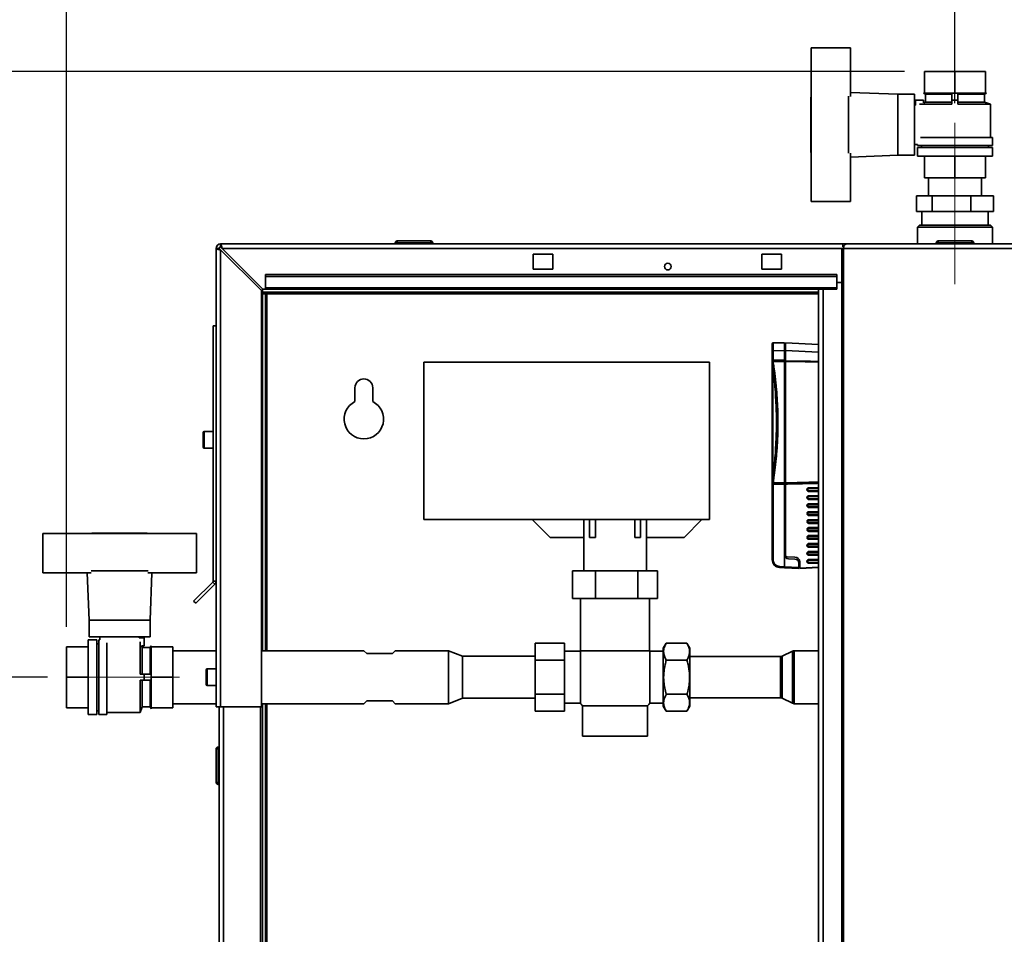
# Paper-space layout 'Blatt3' of a CAD drawing. Units: millimetres. Extents: x 0 to 4200, y 0 to 2970.
# Drawn here: x 635 to 1135, y 1997 to 2462 of the extents above; entities that cross this region are included whole.
import ezdxf

# ---------------------------------------------------------------- set-up
doc = ezdxf.new("R2010")
doc.units = ezdxf.units.MM
doc.linetypes.add('CENTERX2', pattern=[20.32, 12.7, -2.54, 2.54, -2.54])
doc.layers.add('1', color=7, linetype='Continuous')
doc.styles.add('SLDTEXTSTYLE1', font='TXT', dxfattribs={"width": 0.605})
doc.dimstyles.new('SLDDIMSTYLE0', dxfattribs={"dimtxt": 35, "dimasz": 25, "dimexe": 0, "dimexo": 0.0625, "dimgap": 8.75, "dimtad": 1, "dimdec": 1, "dimrnd": 1e-09, "dimzin": 12, "dimdsep": 46, "dimtxsty": 'SLDTEXTSTYLE1', "dimsah": 1, "dimcen": 0.09, "dimadec": 0, "dimazin": 3, "dimtfac": 1, "dimtdec": 1, "dimtofl": 0, "dimtmove": 0, "dimatfit": 3, "dimfxl": 1, "dimfrac": 2, "dimtolj": 1, "dimtzin": 12, "dimarcsym": 0})
doc.dimstyles.new('SLDDIMSTYLE1', dxfattribs={"dimtxt": 35, "dimasz": 25, "dimexe": 0, "dimexo": 0.0625, "dimgap": 8.75, "dimtad": 1, "dimdec": 0, "dimrnd": 1e-09, "dimzin": 12, "dimdsep": 46, "dimtxsty": 'SLDTEXTSTYLE1', "dimsah": 1, "dimcen": 0.09, "dimadec": 0, "dimazin": 3, "dimtfac": 1, "dimtdec": 0, "dimtofl": 0, "dimtmove": 0, "dimatfit": 3, "dimfxl": 1, "dimfrac": 2, "dimtolj": 1, "dimtzin": 12, "dimarcsym": 0})
doc.dimstyles.new('SLDDIMSTYLE2', dxfattribs={"dimtxt": 35, "dimasz": 25, "dimexe": 0, "dimexo": 0.0625, "dimgap": 8.75, "dimtad": 1, "dimdec": 1, "dimrnd": 1e-09, "dimzin": 12, "dimdsep": 46, "dimtxsty": 'SLDTEXTSTYLE1', "dimsah": 1, "dimcen": 0.09, "dimadec": 0, "dimazin": 3, "dimtfac": 1, "dimtdec": 1, "dimtmove": 0, "dimatfit": 0, "dimfxl": 1, "dimfrac": 2, "dimtolj": 1, "dimtzin": 12, "dimarcsym": 0})

# ---------------------------------------------------------------- blocks, each defined once
blk = doc.blocks.new('_D_11')
at = {"layer": '1', "ltscale": 10}
for p, q in [((659.09, 2153.15), (659.09, 2518.6)), ((1110.09, 2419.15), (1110.09, 2518.6)), ((659.09, 2508.6), (1110.09, 2508.6))]:
    blk.add_line(p, q, dxfattribs=at)
for points in [[(659.09, 2508.6), (684.09, 2504.6), (684.09, 2512.6)], [(1110.09, 2508.6), (1085.09, 2512.6), (1085.09, 2504.6)]]:
    blk.add_solid(points, dxfattribs=at)
at = {"layer": '1', "ltscale": 10, "insert": (844.49, 2553.71), "char_height": 35, "attachment_point": 1, "style": 'SLDTEXTSTYLE1'}
blk.add_mtext('451', dxfattribs=at)
blk = doc.blocks.new('_D_12')
at = {"layer": '1', "ltscale": 10}
for p, q in [((1110.09, 2419.15), (1110.09, 2518.6)), ((1235.09, 2419.15), (1235.09, 2518.6)), ((1110.09, 2508.6), (1070.09, 2508.6)), ((1110.09, 2508.6), (1235.09, 2508.6)), ((1235.09, 2508.6), (1275.09, 2508.6))]:
    blk.add_line(p, q, dxfattribs=at)
for points in [[(1110.09, 2508.6), (1085.09, 2512.6), (1085.09, 2504.6)], [(1235.09, 2508.6), (1260.09, 2504.6), (1260.09, 2512.6)]]:
    blk.add_solid(points, dxfattribs=at)
at = {"layer": '1', "ltscale": 10, "insert": (1132.49, 2553.71), "char_height": 35, "attachment_point": 1, "style": 'SLDTEXTSTYLE1'}
blk.add_mtext('125', dxfattribs=at)
blk = doc.blocks.new('_D_13')
at = {"layer": '1', "ltscale": 10}
for p, q in [((649.59, 2127.65), (557.37, 2127.65)), ((567.37, 2127.65), (567.37, 1648.65)), ((649.59, 1648.65), (557.37, 1648.65))]:
    blk.add_line(p, q, dxfattribs=at)
for points in [[(567.37, 2127.65), (563.37, 2102.65), (571.37, 2102.65)], [(567.37, 1648.65), (571.37, 1673.65), (563.37, 1673.65)]]:
    blk.add_solid(points, dxfattribs=at)
at = {"layer": '1', "ltscale": 10, "insert": (522.25, 1848.05), "char_height": 35, "attachment_point": 1, "rotation": 90, "style": 'SLDTEXTSTYLE1'}
blk.add_mtext('479', dxfattribs=at)
blk = doc.blocks.new('_D_14')
at = {"layer": '1', "ltscale": 10}
for p, q in [((1084.59, 2435.15), (557.37, 2435.15)), ((567.37, 2435.15), (567.37, 2127.65)), ((649.59, 2127.65), (557.37, 2127.65))]:
    blk.add_line(p, q, dxfattribs=at)
for points in [[(567.37, 2435.15), (563.37, 2410.15), (571.37, 2410.15)], [(567.37, 2127.65), (571.37, 2152.65), (563.37, 2152.65)]]:
    blk.add_solid(points, dxfattribs=at)
at = {"layer": '1', "ltscale": 10, "insert": (522.25, 2241.3), "char_height": 35, "attachment_point": 1, "rotation": 90, "style": 'SLDTEXTSTYLE1'}
blk.add_mtext('308', dxfattribs=at)

psp = doc.layouts.new('Blatt3')

# ---------------------------------------------------------------- linework, layer by layer
at = {"color": 7, "linetype": 'Continuous', "lineweight": 35, "ltscale": 10}
for p, q in [((1057.09, 2447.15), (1037.09, 2447.15)), ((1037.09, 2447.15), (1037.09, 2422.62)), ((1057.09, 2422.57), (1057.09, 2447.15)), ((1094.59, 2435.15), (1094.59, 2424.15)), ((1094.59, 2435.15), (1110.09, 2435.15)), ((1094.59, 2424.15), (1094.59, 2435.15)), ((1094.59, 2435.15), (1094.59, 2435.15)), ((1110.09, 2435.15), (1110.09, 2424.15)), ((1110.09, 2435.15), (1125.59, 2435.15)), ((1125.59, 2435.15), (1125.59, 2424.15)), ((1081.09, 2423.65), (1057.09, 2424.61)), ((1094.09, 2424.15), (1095.09, 2423.65)), ((1094.09, 2424.15), (1094.59, 2424.15)), ((1094.59, 2424.15), (1098.9, 2424.15)), ((1094.59, 2424.15), (1094.59, 2424.15)), ((1098.9, 2424.15), (1105.78, 2424.15)), ((1105.78, 2424.15), (1110.09, 2424.15)), ((1108.59, 2420.69), (1108.59, 2424.15)), ((1110.09, 2424.15), (1114.4, 2424.15)), ((1111.59, 2420.69), (1111.59, 2424.15)), ((1114.4, 2424.15), (1121.28, 2424.15)), ((1121.28, 2424.15), (1125.59, 2424.15)), ((1125.09, 2423.65), (1126.09, 2424.15)), ((1125.59, 2424.15), (1126.09, 2424.15)), ((1037.09, 2422.15), (1036.89, 2422.15)), ((1036.89, 2422.15), (1036.89, 2394.15)), ((1037.09, 2422.62), (1037.09, 2393.68)), ((1056.09, 2393.68), (1056.09, 2422.62)), ((1089.59, 2423.65), (1081.09, 2423.65)), ((1081.09, 2392.65), (1081.09, 2423.65)), ((1089.59, 2392.65), (1089.59, 2423.65)), ((1090.09, 2418.04), (1090.09, 2420.65)), ((1090.09, 2420.65), (1094.09, 2420.65)), ((1094.09, 2420.65), (1094.09, 2419.29)), ((1095.09, 2419.65), (1094.09, 2419.32)), ((1095.09, 2423.65), (1095.09, 2419.65)), ((1108.59, 2423.65), (1095.09, 2423.65)), ((1108.59, 2419.65), (1095.09, 2419.65)), ((1108.59, 2418.59), (1108.59, 2420.69)), ((1108.59, 2420.69), (1111.59, 2420.69)), ((1125.09, 2423.65), (1111.59, 2423.65)), ((1111.59, 2418.59), (1111.59, 2420.69)), ((1125.09, 2419.65), (1111.59, 2419.65)), ((1125.09, 2419.65), (1125.09, 2423.65)), ((1128.09, 2418.65), (1125.09, 2419.65)), ((1090.09, 2418.15), (1089.59, 2418.15)), ((1108.59, 2418.65), (1092.15, 2418.65)), ((1128.09, 2418.65), (1111.59, 2418.65)), ((1128.09, 2401.65), (1128.09, 2418.65)), ((1092.68, 2401.65), (1129.09, 2401.65)), ((1129.09, 2397.65), (1129.09, 2401.65)), ((1036.89, 2394.15), (1037.09, 2394.15)), ((1089.59, 2398.15), (1091.09, 2398.15)), ((1091.09, 2398.15), (1091.09, 2397.65)), ((1091.09, 2397.65), (1129.09, 2397.65)), ((1091.09, 2396.65), (1091.09, 2392.15)), ((1091.09, 2396.65), (1129.09, 2396.65)), ((1093.09, 2397.65), (1093.09, 2396.65)), ((1127.09, 2396.65), (1127.09, 2397.65)), ((1129.09, 2392.15), (1129.09, 2396.65)), ((1037.09, 2393.68), (1037.09, 2369.15)), ((1057.09, 2369.15), (1057.09, 2393.73)), ((1057.09, 2391.69), (1081.09, 2392.65)), ((1081.09, 2392.65), (1089.59, 2392.65)), ((1091.09, 2392.15), (1129.09, 2392.15)), ((1094.59, 2392.15), (1094.59, 2381.15)), ((1094.59, 2381.15), (1094.59, 2392.15)), ((1110.09, 2392.15), (1110.09, 2381.15)), ((1125.59, 2392.15), (1125.59, 2381.15)), ((1094.59, 2381.15), (1110.09, 2381.15)), ((1094.59, 2381.15), (1094.59, 2381.15)), ((1096.64, 2381.15), (1096.64, 2372.15)), ((1110.09, 2381.15), (1125.59, 2381.15)), ((1123.54, 2372.15), (1123.54, 2381.15)), ((1037.09, 2369.15), (1057.09, 2369.15)), ((1090.56, 2364.15), (1090.56, 2372.15)), ((1090.56, 2372.15), (1098.61, 2372.15)), ((1098.61, 2364.15), (1098.61, 2372.15)), ((1098.61, 2372.15), (1118.14, 2372.15)), ((1118.14, 2364.15), (1118.14, 2372.15)), ((1118.14, 2372.15), (1129.62, 2372.15)), ((1129.62, 2364.15), (1129.62, 2372.15)), ((1098.61, 2364.15), (1090.56, 2364.15)), ((1093.24, 2364.15), (1093.24, 2357.15)), ((1118.14, 2364.15), (1098.61, 2364.15)), ((1129.62, 2364.15), (1118.14, 2364.15)), ((1126.94, 2357.15), (1126.94, 2364.15)), ((1092.09, 2357.15), (1091.09, 2356.15)), ((1091.09, 2356.15), (1091.09, 2347.65)), ((1092.04, 2356.15), (1091.09, 2356.15)), ((1129.09, 2356.15), (1092.04, 2356.15)), ((1092.09, 2357.15), (1092.99, 2357.15)), ((1092.99, 2357.15), (1128.09, 2357.15)), ((1129.09, 2356.15), (1128.09, 2357.15)), ((1129.09, 2347.65), (1129.09, 2356.15)), ((827.04, 2348.15), (827.04, 2349.15)), ((827.04, 2349.15), (844.04, 2349.15)), ((844.04, 2348.15), (844.04, 2349.15)), ((1101.64, 2348.15), (1101.64, 2349.15)), ((1101.64, 2349.15), (1118.64, 2349.15)), ((1118.64, 2348.15), (1118.64, 2349.15)), ((735.09, 2112.65), (735.09, 2345.35)), ((736.59, 2345.35), (735.09, 2345.35)), ((737.39, 2347.65), (1053.23, 2347.65)), ((737.39, 2346.15), (737.39, 2347.65)), ((737.39, 2112.65), (737.39, 2344.64)), ((737.39, 2344.64), (758.09, 2323.94)), ((758.8, 2324.65), (738.1, 2345.35)), ((827.04, 2348.15), (826.04, 2348.15)), ((826.04, 2348.15), (826.04, 2347.65)), ((827.04, 2348.15), (827.04, 2347.65)), ((844.04, 2348.15), (827.04, 2348.15)), ((844.04, 2348.15), (844.04, 2347.65)), ((845.04, 2348.15), (844.04, 2348.15)), ((845.04, 2348.15), (845.04, 2347.65)), ((1052.69, 2345.35), (1052.69, 1551.95)), ((1052.69, 2345.35), (1053.52, 2345.35)), ((1053.23, 2346.15), (1053.23, 2347.65)), ((1053.23, 2347.65), (1054.99, 2347.65)), ((1053.23, 2346.15), (1053.61, 2346.15)), ((1053.52, 2345.35), (1053.52, 1551.95)), ((1140.74, 2345.35), (1053.52, 2345.35)), ((1054.99, 2347.65), (1141.81, 2347.65)), ((1100.64, 2348.15), (1100.64, 2347.65)), ((1101.64, 2348.15), (1100.64, 2348.15)), ((1101.64, 2348.15), (1101.64, 2347.65)), ((1118.64, 2348.15), (1101.64, 2348.15)), ((1119.64, 2348.15), (1118.64, 2348.15)), ((1118.64, 2348.15), (1118.64, 2347.65)), ((1119.64, 2348.15), (1119.64, 2347.65)), ((896.09, 2342.4), (896.09, 2334.9)), ((906.09, 2342.4), (896.09, 2342.4)), ((906.09, 2334.9), (906.09, 2342.4)), ((1012.09, 2342.4), (1012.09, 2334.9)), ((1022.09, 2342.4), (1012.09, 2342.4)), ((1022.09, 2334.9), (1022.09, 2342.4)), ((896.09, 2334.9), (906.09, 2334.9)), ((1012.09, 2334.9), (1022.09, 2334.9)), ((1050.09, 2332.18), (760.09, 2332.18)), ((760.09, 2331.12), (760.09, 2332.18)), ((1050.09, 2331.12), (760.09, 2331.12)), ((760.09, 2331.12), (760.09, 2325.32)), ((1050.09, 2331.12), (1050.09, 2332.18)), ((1050.09, 2325.32), (1050.09, 2331.12)), ((758.09, 2112.65), (758.09, 2323.94)), ((758.59, 2323.15), (758.59, 2324.86)), ((758.8, 2324.65), (760.09, 2324.65)), ((1050.09, 2325.32), (760.09, 2325.32)), ((760.09, 2324.65), (760.09, 2325.32)), ((760.09, 2324.65), (1050.09, 2324.65)), ((1040.84, 2324.65), (1040.84, 1570.65)), ((1052.69, 2328.15), (1050.09, 2328.15)), ((1050.09, 2325.32), (1050.09, 2324.65)), ((1040.84, 2323.15), (758.59, 2323.15)), ((758.59, 2322.35), (760.09, 2322.35)), ((758.59, 2141.1), (758.59, 2322.35)), ((760.09, 2141.1), (760.09, 2322.35)), ((760.89, 2322.35), (760.09, 2322.35)), ((735.09, 2306.15), (733.59, 2306.15)), ((733.59, 2306.15), (733.59, 2176.48)), ((1017.34, 2293.41), (1017.34, 2296.96)), ((1017.78, 2297.41), (1023.64, 2297.51)), ((1017.78, 2297.41), (1017.78, 2297.33)), ((1023.64, 2293.51), (1023.64, 2297.51)), ((1023.64, 2296.5), (1024.14, 2296.56)), ((1024.14, 2297.47), (1040.84, 2296.6)), ((1024.14, 2293.48), (1024.14, 2297.47)), ((1017.78, 2293.41), (1017.34, 2293.41)), ((1017.34, 2288.92), (1017.34, 2293.41)), ((1023.64, 2293.51), (1017.78, 2293.41)), ((1017.78, 2293.41), (1017.78, 2288.55)), ((1023.64, 2293.51), (1023.64, 2288.6)), ((1024.14, 2293.48), (1024.14, 2288.37)), ((840.59, 2287.65), (840.59, 2207.65)), ((840.59, 2287.65), (985.59, 2287.65)), ((985.59, 2287.65), (985.59, 2207.65)), ((1017.34, 2288.36), (1017.34, 2288.92)), ((1017.47, 2288.36), (1017.34, 2288.36)), ((1023.64, 2287.9), (1023.64, 2226.43)), ((1024.14, 2288.02), (1024.14, 2226.42)), ((805.59, 2274.65), (805.59, 2267.58)), ((814.59, 2267.58), (814.59, 2274.65)), ((728.59, 2248.15), (728.59, 2251.9)), ((733.59, 2252.4), (729.09, 2252.4)), ((728.59, 2244.4), (728.59, 2248.15)), ((729.09, 2243.9), (733.59, 2243.9)), ((1017.34, 2187.35), (1017.34, 2226.13)), ((1017.77, 2225.57), (1017.77, 2187.35)), ((1023.64, 2225.73), (1023.64, 2189.68)), ((1024.14, 2225.73), (1024.14, 2189.5)), ((1035, 2222.84), (1035, 2222.96)), ((1035, 2222.96), (1035.41, 2222.96)), ((1035, 2222.84), (1035.41, 2222.84)), ((1035.41, 2222.96), (1035.41, 2222.84)), ((1035.87, 2223.84), (1040.84, 2223.88)), ((1040.84, 2221.92), (1035.87, 2221.96)), ((1035.87, 2219.79), (1040.84, 2219.83)), ((1035, 2218.79), (1035, 2218.91)), ((1035, 2218.91), (1035.41, 2218.91)), ((1035, 2218.79), (1035.41, 2218.79)), ((1035, 2214.74), (1035, 2214.86)), ((1035, 2214.86), (1035.41, 2214.86)), ((1035, 2214.74), (1035.41, 2214.74)), ((1035.41, 2218.91), (1035.41, 2218.79)), ((1035.41, 2214.86), (1035.41, 2214.74)), ((1040.84, 2217.87), (1035.87, 2217.91)), ((1035.87, 2215.74), (1040.84, 2215.78)), ((1035, 2210.69), (1035, 2210.81)), ((1035, 2210.81), (1035.41, 2210.81)), ((1035, 2210.69), (1035.41, 2210.69)), ((1035.41, 2210.81), (1035.41, 2210.69)), ((1040.84, 2213.82), (1035.87, 2213.86)), ((1035.87, 2211.69), (1040.84, 2211.73)), ((1040.84, 2209.77), (1035.87, 2209.81)), ((840.59, 2207.65), (985.59, 2207.65)), ((904.59, 2198.65), (895.59, 2207.65)), ((921.71, 2207.65), (921.71, 2198.65)), ((924.59, 2207.65), (924.59, 2198.65)), ((927.59, 2207.65), (927.59, 2198.65)), ((947.59, 2207.65), (947.59, 2198.65)), ((950.59, 2198.65), (950.59, 2207.65)), ((953.47, 2198.65), (953.47, 2207.65)), ((981.59, 2207.65), (972.59, 2198.65)), ((1035, 2206.64), (1035, 2206.76)), ((1035, 2206.76), (1035.41, 2206.76)), ((1035, 2206.64), (1035.41, 2206.64)), ((1035.41, 2206.76), (1035.41, 2206.64)), ((1035.87, 2207.64), (1040.84, 2207.68)), ((1040.84, 2205.72), (1035.87, 2205.76)), ((647.09, 2200.65), (647.09, 2180.65)), ((671.62, 2200.65), (647.09, 2200.65)), ((700.56, 2200.65), (671.62, 2200.65)), ((672.09, 2200.85), (672.09, 2200.65)), ((700.09, 2200.85), (672.09, 2200.85)), ((700.09, 2200.65), (700.09, 2200.85)), ((725.09, 2200.65), (700.56, 2200.65)), ((725.09, 2180.65), (725.09, 2200.65)), ((1035, 2202.59), (1035, 2202.71)), ((1035, 2202.71), (1035.41, 2202.71)), ((1035, 2202.59), (1035.41, 2202.59)), ((1035.41, 2202.71), (1035.41, 2202.59)), ((1035.87, 2203.59), (1040.84, 2203.63)), ((1040.84, 2201.67), (1035.87, 2201.71)), ((1035.87, 2199.54), (1040.84, 2199.58)), ((921.71, 2198.65), (904.59, 2198.65)), ((921.69, 2198.65), (921.69, 2181.69)), ((924.59, 2198.65), (927.59, 2198.65)), ((947.59, 2198.65), (950.59, 2198.65)), ((972.59, 2198.65), (953.47, 2198.65)), ((953.49, 2181.69), (953.49, 2198.65)), ((1035, 2198.54), (1035, 2198.66)), ((1035, 2198.66), (1035.41, 2198.66)), ((1035, 2198.54), (1035.41, 2198.54)), ((1035, 2194.49), (1035, 2194.61)), ((1035, 2194.61), (1035.41, 2194.61)), ((1035, 2194.49), (1035.41, 2194.49)), ((1035.41, 2198.66), (1035.41, 2198.54)), ((1035.41, 2194.61), (1035.41, 2194.49)), ((1040.84, 2197.62), (1035.87, 2197.66)), ((1035.87, 2195.49), (1040.84, 2195.53)), ((1023.64, 2183.67), (1023.64, 2189.68)), ((1035, 2190.44), (1035, 2190.56)), ((1035, 2190.56), (1035.41, 2190.56)), ((1035, 2190.44), (1035.41, 2190.44)), ((1035.41, 2190.56), (1035.41, 2190.44)), ((1040.84, 2193.57), (1035.87, 2193.61)), ((1035.87, 2191.44), (1040.84, 2191.48)), ((1040.84, 2189.52), (1035.87, 2189.56)), ((1017.77, 2187.35), (1017.34, 2187.35)), ((1024.1, 2188.41), (1024.1, 2188.77)), ((1024.1, 2188.77), (1024.88, 2188.75)), ((1028.88, 2188.68), (1024.88, 2188.75)), ((1025.6, 2187.68), (1028.92, 2187.62)), ((1030.89, 2183.29), (1030.89, 2185.62)), ((1030.89, 2184.56), (1031.37, 2184.55)), ((1031.39, 2183.07), (1031.34, 2186.23)), ((1035, 2186.39), (1035, 2186.51)), ((1035, 2186.51), (1035.41, 2186.51)), ((1035, 2186.39), (1035.41, 2186.39)), ((1035.41, 2186.51), (1035.41, 2186.39)), ((1035.87, 2187.39), (1040.84, 2187.43)), ((1040.84, 2185.47), (1035.87, 2185.51)), ((647.09, 2180.65), (671.67, 2180.65)), ((669.63, 2180.65), (670.59, 2156.65)), ((671.62, 2181.65), (700.56, 2181.65)), ((700.51, 2180.65), (725.09, 2180.65)), ((701.59, 2156.65), (702.55, 2180.65)), ((915.92, 2167.69), (915.92, 2181.69)), ((927.59, 2181.69), (915.92, 2181.69)), ((927.59, 2167.69), (927.59, 2181.69)), ((949.22, 2181.69), (927.59, 2181.69)), ((949.22, 2167.69), (949.22, 2181.69)), ((959.18, 2181.69), (949.22, 2181.69)), ((959.18, 2167.69), (959.18, 2181.69)), ((1021.13, 2183.8), (1023.64, 2183.67)), ((1023.63, 2183.22), (1021.13, 2183.35)), ((1030.89, 2182.84), (1023.63, 2183.22)), ((1023.64, 2183.67), (1030.89, 2183.29)), ((1030.89, 2183.29), (1030.89, 2182.84)), ((1031.4, 2182.87), (1031.39, 2183.07)), ((1040.84, 2183.36), (1031.4, 2182.87)), ((733.35, 2175.92), (723.69, 2166.25)), ((734.42, 2174.86), (724.75, 2165.19)), ((734.42, 2174.86), (733.35, 2175.92)), ((733.59, 2176.48), (735.09, 2176.48)), ((723.69, 2166.25), (724.75, 2165.19)), ((915.92, 2167.69), (927.59, 2167.69)), ((920.09, 2167.69), (920.09, 2140.98)), ((927.59, 2167.69), (949.22, 2167.69)), ((949.22, 2167.69), (959.18, 2167.69)), ((955.09, 2140.98), (955.09, 2167.69)), ((670.59, 2156.65), (670.59, 2148.15)), ((670.59, 2156.65), (701.59, 2156.65)), ((701.59, 2148.15), (701.59, 2156.65)), ((674.59, 2146.65), (670.09, 2146.65)), ((670.09, 2146.65), (670.09, 2108.65)), ((670.59, 2148.15), (701.59, 2148.15)), ((674.59, 2146.65), (674.59, 2108.65)), ((675.59, 2144.65), (674.59, 2144.65)), ((676.09, 2146.65), (675.59, 2146.65)), ((675.59, 2146.65), (675.59, 2108.65)), ((676.09, 2148.15), (676.09, 2146.65)), ((679.59, 2145.07), (679.59, 2108.65)), ((695.98, 2147.65), (698.59, 2147.65)), ((696.09, 2147.65), (696.09, 2148.15)), ((696.59, 2129.15), (696.59, 2145.59)), ((698.59, 2147.65), (698.59, 2143.65)), ((896.99, 2144.97), (911.99, 2144.97)), ((896.99, 2136.31), (896.99, 2144.97)), ((911.99, 2144.97), (911.99, 2136.31)), ((963.59, 2144.97), (962.09, 2142.37)), ((974.09, 2144.97), (963.59, 2144.97)), ((975.59, 2142.37), (974.09, 2144.97)), ((659.09, 2143.15), (659.09, 2127.65)), ((670.09, 2143.15), (659.09, 2143.15)), ((659.09, 2143.15), (670.09, 2143.15)), ((659.09, 2143.15), (659.09, 2143.15)), ((698.59, 2143.65), (697.23, 2143.65)), ((697.59, 2142.65), (697.26, 2143.65)), ((701.59, 2142.65), (697.59, 2142.65)), ((697.59, 2129.15), (697.59, 2142.65)), ((702.09, 2143.65), (701.59, 2142.65)), ((701.59, 2129.15), (701.59, 2142.65)), ((702.09, 2143.65), (702.09, 2143.15)), ((702.09, 2143.15), (702.09, 2138.84)), ((713.09, 2143.15), (702.09, 2143.15)), ((702.09, 2143.15), (713.09, 2143.15)), ((702.09, 2143.15), (702.09, 2143.15)), ((713.09, 2143.15), (713.09, 2127.65)), ((713.09, 2143.15), (713.09, 2143.15)), ((735.09, 2141.1), (713.09, 2141.1)), ((810.14, 2141.1), (758.09, 2141.1)), ((811.59, 2139.65), (810.14, 2141.1)), ((824.59, 2139.65), (811.59, 2139.65)), ((826.04, 2141.1), (824.59, 2139.65)), ((853.09, 2141.1), (826.04, 2141.1)), ((860.09, 2138.3), (853.09, 2141.1)), ((853.09, 2127.65), (853.09, 2141.1)), ((919.99, 2140.85), (911.99, 2140.85)), ((919.99, 2140.85), (919.99, 2114.45)), ((920.09, 2140.98), (955.09, 2140.98)), ((962.09, 2140.85), (955.19, 2140.85)), ((955.19, 2114.45), (955.19, 2140.85)), ((962.09, 2142.37), (962.09, 2127.65)), ((975.59, 2142.37), (975.59, 2127.65)), ((1027.69, 2140.9), (1022.43, 2138.35)), ((1040.84, 2141.1), (1028.56, 2141.1)), ((702.09, 2138.84), (702.09, 2131.96)), ((896.99, 2138.3), (860.09, 2138.3)), ((860.09, 2127.65), (860.09, 2138.3)), ((896.99, 2136.31), (911.99, 2136.31)), ((896.99, 2118.99), (896.99, 2136.31)), ((911.99, 2136.31), (911.99, 2118.99)), ((974.09, 2136.31), (963.59, 2136.31)), ((1021.56, 2138.15), (975.59, 2138.15)), ((696.53, 2129.15), (698.62, 2129.15)), ((698.62, 2129.15), (698.62, 2126.15)), ((698.62, 2129.15), (702.09, 2129.15)), ((702.09, 2131.96), (702.09, 2127.65)), ((730.09, 2127.65), (730.09, 2131.4)), ((735.09, 2131.9), (730.59, 2131.9)), ((659.09, 2127.65), (659.09, 2112.15)), ((670.09, 2127.65), (659.09, 2127.65)), ((696.53, 2126.15), (698.62, 2126.15)), ((696.59, 2109.65), (696.59, 2126.15)), ((697.59, 2112.65), (697.59, 2126.15)), ((698.62, 2126.15), (702.09, 2126.15)), ((701.59, 2112.65), (701.59, 2126.15)), ((713.09, 2127.65), (702.09, 2127.65)), ((702.09, 2127.65), (702.09, 2123.34)), ((713.09, 2127.65), (713.09, 2112.15)), ((730.09, 2123.9), (730.09, 2127.65)), ((853.09, 2114.2), (853.09, 2127.65)), ((860.09, 2117), (860.09, 2127.65)), ((962.09, 2127.65), (962.09, 2112.93)), ((975.59, 2127.65), (975.59, 2112.93)), ((702.09, 2123.34), (702.09, 2116.46)), ((730.59, 2123.4), (735.09, 2123.4)), ((702.09, 2116.46), (702.09, 2112.15)), ((713.09, 2114.2), (735.09, 2114.2)), ((758.09, 2114.2), (810.14, 2114.2)), ((758.59, 1662.1), (758.59, 2114.2)), ((760.09, 1662.1), (760.09, 2114.2)), ((810.14, 2114.2), (811.59, 2115.65)), ((811.59, 2115.65), (824.59, 2115.65)), ((824.59, 2115.65), (826.04, 2114.2)), ((826.04, 2114.2), (853.09, 2114.2)), ((853.09, 2114.2), (860.09, 2117)), ((860.09, 2117), (896.99, 2117)), ((896.99, 2118.99), (911.99, 2118.99)), ((896.99, 2110.33), (896.99, 2118.99)), ((911.99, 2118.99), (911.99, 2110.33)), ((911.99, 2114.45), (919.99, 2114.45)), ((955.19, 2114.45), (962.09, 2114.45)), ((974.09, 2118.99), (963.59, 2118.99)), ((975.59, 2117.15), (1021.56, 2117.15)), ((1022.43, 2116.95), (1027.69, 2114.4)), ((1028.56, 2114.2), (1040.84, 2114.2)), ((670.09, 2112.15), (659.09, 2112.15)), ((674.59, 2110.65), (675.59, 2110.65)), ((679.59, 2109.65), (696.59, 2109.65)), ((696.59, 2109.65), (697.59, 2112.65)), ((697.59, 2112.65), (701.59, 2112.65)), ((701.59, 2112.65), (702.09, 2111.65)), ((713.09, 2112.15), (702.09, 2112.15)), ((702.09, 2112.15), (702.09, 2111.65)), ((737.39, 2112.65), (735.09, 2112.65)), ((736.59, 1662.65), (736.59, 2112.65)), ((737.39, 2112.65), (758.09, 2112.65)), ((757.59, 1662.65), (757.59, 2112.65)), ((896.99, 2110.33), (911.99, 2110.33)), ((921.09, 2113.1), (921.09, 2097.65)), ((921.09, 2113.1), (954.09, 2113.1)), ((954.09, 2097.65), (954.09, 2113.1)), ((962.09, 2112.93), (963.59, 2110.33)), ((974.09, 2110.33), (963.59, 2110.33)), ((974.09, 2110.33), (975.59, 2112.93)), ((670.09, 2108.65), (674.59, 2108.65)), ((675.59, 2108.65), (679.59, 2108.65)), ((921.09, 2097.65), (954.09, 2097.65)), ((735.09, 2091.2), (736.09, 2091.2)), ((735.09, 2074.2), (735.09, 2091.2)), ((736.09, 2092.2), (736.09, 2091.2)), ((736.09, 2092.2), (736.59, 2092.2)), ((736.09, 2091.2), (736.59, 2091.2)), ((736.09, 2091.2), (736.09, 2074.2)), ((736.09, 2074.2), (735.09, 2074.2)), ((736.09, 2074.2), (736.09, 2073.2)), ((736.09, 2074.2), (736.59, 2074.2)), ((736.09, 2073.2), (736.59, 2073.2))]:
    psp.add_line(p, q, dxfattribs=at)
at = {"color": 1, "linetype": 'Continuous', "lineweight": 35, "ltscale": 10}
for p, q in [((738.1, 2345.35), (1052.69, 2345.35)), ((1043.14, 2324.65), (1043.14, 1570.65)), ((760.89, 2322.35), (1040.84, 2322.35)), ((760.89, 2141.1), (760.89, 2322.35)), ((1024.14, 2293.33), (1023.64, 2293.27)), ((1040.84, 2292.61), (1024.14, 2293.48)), ((1023.64, 2288.58), (1024.14, 2288.6)), ((1024.14, 2287.22), (1023.64, 2287.19)), ((729.09, 2252.4), (729.09, 2248.15)), ((729.09, 2248.15), (729.09, 2243.9)), ((1023.64, 2227.11), (1024.14, 2227.08)), ((1024.14, 2225.7), (1023.64, 2225.72)), ((1040.84, 2223.45), (1035.86, 2223.41)), ((1035.86, 2222.39), (1040.84, 2222.35)), ((1040.84, 2219.4), (1035.86, 2219.36)), ((1035.86, 2218.34), (1040.84, 2218.3)), ((1040.84, 2215.35), (1035.86, 2215.31)), ((1035.86, 2214.29), (1040.84, 2214.25)), ((1040.84, 2211.3), (1035.86, 2211.26)), ((1035.86, 2210.24), (1040.84, 2210.2)), ((1040.84, 2207.25), (1035.86, 2207.21)), ((1035.86, 2206.19), (1040.84, 2206.15)), ((1040.84, 2203.2), (1035.86, 2203.16)), ((1035.86, 2202.14), (1040.84, 2202.1)), ((1040.84, 2199.15), (1035.86, 2199.11)), ((1035.86, 2198.09), (1040.84, 2198.05)), ((1040.84, 2195.1), (1035.86, 2195.06)), ((1035.86, 2194.04), (1040.84, 2194)), ((1040.84, 2191.05), (1035.86, 2191.01)), ((1035.86, 2189.99), (1040.84, 2189.95)), ((1030.84, 2186.07), (1031.34, 2186.06)), ((1031.36, 2185.06), (1030.89, 2185.07)), ((1040.84, 2187), (1035.86, 2186.96)), ((1035.86, 2185.94), (1040.84, 2185.9)), ((1031.39, 2183.07), (1040.84, 2183.56)), ((1027.69, 2114.4), (1027.69, 2140.9)), ((1028.56, 2114.2), (1028.56, 2141.1)), ((1021.56, 2117.15), (1021.56, 2138.15)), ((1022.43, 2116.95), (1022.43, 2138.35)), ((730.59, 2131.9), (730.59, 2127.65)), ((730.59, 2127.65), (730.59, 2123.4)), ((760.89, 1662.1), (760.89, 2114.2)), ((738.89, 1662.65), (738.89, 2112.65))]:
    psp.add_line(p, q, dxfattribs=at)
at = {"color": 7, "linetype": 'Continuous', "lineweight": 35, "ltscale": 10, "flags": 128}
for points in [[(1054.99, 2347.65), (1054.71, 2347.61), (1054.43, 2347.48), (1054.17, 2347.26), (1053.95, 2346.98), (1053.76, 2346.63), (1053.63, 2346.23), (1053.54, 2345.8), (1053.52, 2345.35)], [(1017.83, 2288.56), (1021.08, 2288.58), (1023.64, 2288.6)], [(1023.64, 2287.9), (1020.38, 2287.88), (1017.83, 2287.86)]]:
    psp.add_lwpolyline(points, dxfattribs=at)
at = {"color": 1, "linetype": 'Continuous', "lineweight": 35, "ltscale": 10, "flags": 128}
for points in [[(1024.14, 2288.37), (1036.8, 2288.1), (1040.84, 2288.01)], [(1040.84, 2287.66), (1034.09, 2287.8), (1024.14, 2288.02)], [(1024.14, 2226.42), (1035.91, 2226.68), (1040.84, 2226.79)]]:
    psp.add_lwpolyline(points, dxfattribs=at)
at = {"color": 7, "linetype": 'Continuous', "lineweight": 35, "ltscale": 100}
psp.add_circle((964.34, 2336.15), 1.7, dxfattribs=at)
for centre, radius, start, end in [((827.04, 2348.15), 1, 90, 180), ((844.04, 2348.15), 1, 0, 90), ((1101.64, 2348.15), 1, 90, 180), ((1118.64, 2348.15), 1, 0, 90), ((737.39, 2345.35), 2.3, 90, 180), ((737.39, 2345.35), 0.8, 90, 180), ((1017.79, 2296.96), 0.45, 91, 180), ((1017.67, 2287.55), 0.338, 96.9671, 171.5593), ((974.43, 2286.35), 43.41, 1.992, 2.9118), ((810.09, 2274.65), 4.5, 0, 180), ((810.09, 2258.65), 10, 116.7437, 63.2563), ((729.09, 2251.9), 0.5, 90, 180), ((729.09, 2244.4), 0.5, 180, 270), ((1017.67, 2226.65), 0.339, 188.3178, 262.907), ((1017.67, 2226.62), 0.331, 184.8444, 252.6587), ((1035.86, 2222.96), 0.45, 90.5, 180), ((1035.86, 2222.84), 0.45, 180, 269.5), ((1035.86, 2218.91), 0.45, 90.5, 180), ((1041.51, 2223.5), 5.65, 176.5923, 180.9683), ((1041.51, 2222.3), 5.65, 179.0317, 183.4077), ((1041.51, 2219.45), 5.65, 176.5923, 180.9683), ((1035.86, 2218.79), 0.45, 180, 269.5), ((1035.86, 2214.86), 0.45, 90.5, 180), ((1035.86, 2214.74), 0.45, 180, 269.5), ((1041.51, 2218.25), 5.65, 179.0317, 183.4077), ((1041.51, 2215.4), 5.65, 176.5923, 180.9683), ((1041.51, 2214.2), 5.65, 179.0317, 183.4077), ((1035.86, 2210.81), 0.45, 90.5, 180), ((1035.86, 2210.69), 0.45, 180, 269.5), ((1041.51, 2211.35), 5.65, 176.5923, 180.9683), ((1041.51, 2210.15), 5.65, 179.0317, 183.4077), ((1035.86, 2206.76), 0.45, 90.5, 180), ((1035.86, 2206.64), 0.45, 180, 269.5), ((1041.51, 2207.3), 5.65, 176.5923, 180.9683), ((1041.51, 2206.1), 5.65, 179.0317, 183.4077), ((1035.86, 2202.71), 0.45, 90.5, 180), ((1035.86, 2202.59), 0.45, 180, 269.5), ((1035.86, 2198.66), 0.45, 90.5, 180), ((1041.51, 2203.25), 5.65, 176.5923, 180.9683), ((1041.51, 2202.05), 5.65, 179.0317, 183.4077), ((1041.51, 2199.2), 5.65, 176.5923, 180.9683), ((1035.86, 2198.54), 0.45, 180, 269.5), ((1035.86, 2194.61), 0.45, 90.5, 180), ((1035.86, 2194.49), 0.45, 180, 269.5), ((1041.51, 2198), 5.65, 179.0317, 183.4077), ((1041.51, 2195.15), 5.65, 176.5923, 180.9683), ((1041.51, 2193.95), 5.65, 179.0317, 183.4077), ((1025.64, 2189.68), 2, 180, 269), ((1024.89, 2189.5), 0.75, 180, 269), ((1035.86, 2190.56), 0.45, 90.5, 180), ((1035.86, 2190.44), 0.45, 180, 269.5), ((1041.51, 2191.1), 5.65, 176.5923, 180.9683), ((1041.51, 2189.9), 5.65, 179.0317, 183.4077), ((1021.32, 2187.35), 3.55, 180, 267), ((1028.84, 2186.18), 2.5, 1, 89), ((1028.89, 2185.62), 2, 0, 89), ((1035.86, 2186.51), 0.45, 90.5, 180), ((1035.86, 2186.39), 0.45, 180, 269.5), ((1041.51, 2187.05), 5.65, 176.5923, 180.9683), ((1041.51, 2185.85), 5.65, 179.0317, 183.4077), ((1023.28, 2183.58), 2.17, 174.0433, 185.9567), ((732.79, 2176.48), 0.8, 315, 0), ((732.79, 2176.48), 2.3, 315, 0), ((937.59, 2127.65), 22, 142.6982, 143.1301), ((937.59, 2127.65), 22, 36.8699, 37.3018), ((1028.56, 2139.1), 2, 90, 115.8789), ((1021.56, 2140.15), 2, 270, 295.8789), ((730.59, 2131.4), 0.5, 90, 180), ((730.59, 2123.9), 0.5, 180, 270), ((937.59, 2127.65), 22, 216.8699, 221.4096), ((937.59, 2127.65), 22, 318.5904, 323.1301), ((1021.56, 2115.15), 2, 64.1211, 90), ((1028.56, 2116.2), 2, 244.1211, 270), ((736.09, 2091.2), 1, 90, 180), ((736.09, 2074.2), 1, 180, 270)]:
    psp.add_arc(centre, radius, start, end, dxfattribs=at)
for centre, major_axis, ratio, start_param, end_param in [((654.29, 2257.16), (735.57, 0), 0.049416, 5.229379, 5.238437), ((1023.66, 2183.67), (0.024, 0.449), 0.034857, 1.573535, 3.141593), ((1010.76, 2184.35), (12.88, -0.68), 0.034899, 0.000007, 0.001832)]:
    psp.add_ellipse(centre, major_axis=major_axis, ratio=ratio, start_param=start_param, end_param=end_param, dxfattribs=at)
at = {"color": 7, "linetype": 'Continuous', "lineweight": 35, "ltscale": 10}
for points, knots in [([(735.09, 2345.35), (735.11, 2345.3), (735.16, 2345.2), (735.56, 2345.05), (736.15, 2344.89), (736.8, 2344.76), (737.23, 2344.68), (737.39, 2344.64)], [0, 0, 0, 0, 0.209052, 0.427821, 0.646592, 0.865364, 1, 1, 1, 1]), ([(736.59, 2345.35), (736.6, 2345.28), (736.63, 2345.16), (736.84, 2344.98), (737.1, 2344.81), (737.3, 2344.7), (737.39, 2344.64)], [0, 0, 0, 0, 0.284155, 0.530993, 0.777748, 1, 1, 1, 1]), ([(738.1, 2345.35), (738.05, 2345.6), (737.95, 2346.12), (737.79, 2346.81), (737.64, 2347.34), (737.5, 2347.61), (737.42, 2347.64), (737.39, 2347.65)], [0, 0, 0, 0, 0.209052, 0.427821, 0.646592, 0.865364, 1, 1, 1, 1]), ([(738.1, 2345.35), (738.03, 2345.47), (737.9, 2345.69), (737.72, 2345.96), (737.55, 2346.12), (737.44, 2346.14), (737.39, 2346.15)], [0, 0, 0, 0, 0.284155, 0.530993, 0.777748, 1, 1, 1, 1]), ([(758.59, 2323.15), (758.76, 2323.14), (759.1, 2323.12), (759.62, 2322.97), (760.14, 2322.75), (760.56, 2322.53), (760.81, 2322.39), (760.89, 2322.35)], [0, 0, 0, 0, 0.22187, 0.45008, 0.673228, 0.902829, 1, 1, 1, 1]), ([(1017.78, 2297.33), (1017.74, 2297.34), (1017.66, 2297.36), (1017.54, 2297.32), (1017.43, 2297.24), (1017.39, 2297.16), (1017.37, 2297.12)], [0, 0, 0, 0, 0.248887, 0.501579, 0.753628, 1, 1, 1, 1]), ([(1017.34, 2288.92), (1017.34, 2288.82), (1017.35, 2288.66), (1017.4, 2288.47), (1017.45, 2288.4), (1017.47, 2288.36)], [0, 0, 0, 0, 0.500377, 0.78551, 1, 1, 1, 1]), ([(1017.34, 2287.6), (1017.34, 2287.72), (1017.34, 2287.95), (1017.34, 2288.24), (1017.34, 2288.36)], [0, 0, 0, 0, 0.560269, 1, 1, 1, 1]), ([(1017.34, 2226.6), (1017.34, 2228.52), (1017.34, 2232.36), (1017.34, 2239.03), (1017.34, 2246.14), (1017.34, 2253.58), (1017.34, 2261.09), (1017.34, 2268.44), (1017.34, 2275.4), (1017.34, 2281.94), (1017.34, 2285.71), (1017.34, 2287.6)], [0, 0, 0, 0, 0.112017, 0.224235, 0.335799, 0.447906, 0.560716, 0.670437, 0.780372, 0.89015, 1, 1, 1, 1]), ([(1017.47, 2288.36), (1017.51, 2288.41), (1017.57, 2288.47), (1017.69, 2288.53), (1017.75, 2288.55), (1017.78, 2288.55)], [0, 0, 0, 0, 0.49846, 0.762424, 1, 1, 1, 1]), ([(1017.47, 2288.36), (1017.51, 2288.28), (1017.59, 2288.1), (1017.64, 2287.95), (1017.66, 2287.87)], [0, 0, 0, 0, 0.502167, 1, 1, 1, 1]), ([(1017.47, 2288.36), (1017.48, 2288.32), (1017.5, 2288.23), (1017.56, 2288.06), (1017.6, 2287.96), (1017.63, 2287.88)], [0, 0, 0, 0, 0.221624, 0.468752, 1, 1, 1, 1]), ([(1017.63, 2287.88), (1017.63, 2286.45), (1017.64, 2283.6), (1017.65, 2278.78), (1017.65, 2273.66), (1017.66, 2268.29), (1017.67, 2262.74), (1017.67, 2257.11), (1017.67, 2251.47), (1017.66, 2245.93), (1017.65, 2240.54), (1017.65, 2235.41), (1017.64, 2230.59), (1017.63, 2227.74), (1017.63, 2226.32)], [0, 0, 0, 0, 0.083379, 0.166302, 0.249904, 0.33302, 0.41607, 0.499731, 0.582649, 0.665832, 0.749602, 0.83337, 0.916555, 1, 1, 1, 1]), ([(1017.66, 2287.87), (1017.65, 2287.87), (1017.64, 2287.88), (1017.64, 2287.88), (1017.63, 2287.88)], [0, 0, 0, 0, 0.559927, 1, 1, 1, 1]), ([(1017.66, 2287.87), (1017.8, 2286.48), (1018.07, 2283.68), (1018.49, 2278.9), (1018.87, 2273.8), (1019.2, 2268.4), (1019.44, 2262.78), (1019.54, 2257.04), (1019.44, 2251.29), (1019.2, 2245.67), (1018.87, 2240.26), (1018.49, 2235.17), (1018.07, 2230.42), (1017.8, 2227.64), (1017.66, 2226.25)], [0, 0, 0, 0, 0.082647, 0.16568, 0.248929, 0.332122, 0.415454, 0.499608, 0.583982, 0.667774, 0.751265, 0.834534, 0.917352, 1, 1, 1, 1]), ([(1017.81, 2287.86), (1017.78, 2287.86), (1017.73, 2287.86), (1017.68, 2287.87), (1017.66, 2287.87)], [0, 0, 0, 0, 0.489866, 1, 1, 1, 1]), ([(1017.78, 2288.55), (1017.79, 2288.56), (1017.8, 2288.56), (1017.82, 2288.56), (1017.83, 2288.56)], [0, 0, 0, 0, 0.56, 1, 1, 1, 1]), ([(1017.83, 2287.86), (1017.82, 2287.86), (1017.82, 2287.86), (1017.81, 2287.86), (1017.81, 2287.86)], [0, 0, 0, 0, 0.560007, 1, 1, 1, 1]), ([(1017.83, 2287.86), (1017.83, 2287.91), (1017.83, 2288), (1017.83, 2288.18), (1017.83, 2288.36), (1017.83, 2288.49), (1017.83, 2288.56)], [0, 0, 0, 0, 0.247645, 0.499999, 0.752354, 1, 1, 1, 1]), ([(1017.83, 2287.86), (1017.95, 2287.04), (1018.17, 2285.53), (1018.47, 2283.3), (1018.76, 2281.06), (1019.03, 2278.72), (1019.29, 2276.2), (1019.62, 2272.66), (1019.96, 2268.07), (1020.22, 2262.45), (1020.31, 2257.74), (1020.27, 2253.85), (1020.17, 2250.6), (1020.02, 2247.23), (1019.8, 2243.79), (1019.54, 2240.5), (1019.24, 2237.35), (1018.93, 2234.47), (1018.6, 2231.73), (1018.23, 2228.98), (1017.97, 2227.23), (1017.83, 2226.27)], [0, 0, 0, 0, 0.049517, 0.091082, 0.124689, 0.169609, 0.211396, 0.25005, 0.339562, 0.42285, 0.499965, 0.54551, 0.593271, 0.643263, 0.695497, 0.749982, 0.796734, 0.848004, 0.894538, 0.941542, 1, 1, 1, 1]), ([(1023.64, 2288.6), (1023.64, 2288.47), (1023.64, 2288.21), (1023.64, 2288), (1023.64, 2287.9)], [0, 0, 0, 0, 0.499814, 1, 1, 1, 1]), ([(1024.14, 2288.02), (1024.14, 2288.07), (1024.14, 2288.17), (1024.14, 2288.31), (1024.14, 2288.37)], [0, 0, 0, 0, 0.5, 1, 1, 1, 1]), ([(1017.34, 2226.59), (1017.34, 2226.59), (1017.34, 2226.6), (1017.34, 2226.6), (1017.34, 2226.6)], [0, 0, 0, 0, 0.559974, 1, 1, 1, 1]), ([(1017.34, 2226.13), (1017.34, 2226.22), (1017.34, 2226.38), (1017.34, 2226.53), (1017.34, 2226.59)], [0, 0, 0, 0, 0.560005, 1, 1, 1, 1]), ([(1017.57, 2226.3), (1017.51, 2226.27), (1017.38, 2226.2), (1017.35, 2226.16), (1017.34, 2226.13)], [0, 0, 0, 0, 0.47501, 1, 1, 1, 1]), ([(1017.77, 2225.57), (1017.74, 2225.58), (1017.67, 2225.59), (1017.59, 2225.64), (1017.51, 2225.72), (1017.42, 2225.82), (1017.35, 2225.97), (1017.34, 2226.08), (1017.34, 2226.13)], [0, 0, 0, 0, 0.100764, 0.215934, 0.348367, 0.499944, 0.749079, 1, 1, 1, 1]), ([(1017.63, 2226.32), (1017.62, 2226.31), (1017.6, 2226.31), (1017.58, 2226.3), (1017.57, 2226.3)], [0, 0, 0, 0, 0.5600081, 1, 1, 1, 1]), ([(1017.66, 2226.25), (1017.64, 2226.26), (1017.61, 2226.27), (1017.58, 2226.29), (1017.57, 2226.3)], [0, 0, 0, 0, 0.4924873, 1, 1, 1, 1]), ([(1017.63, 2226.32), (1017.64, 2226.3), (1017.65, 2226.28), (1017.66, 2226.26), (1017.66, 2226.25)], [0, 0, 0, 0, 0.56018, 1, 1, 1, 1]), ([(1017.66, 2226.25), (1017.68, 2226.26), (1017.72, 2226.26), (1017.77, 2226.26), (1017.79, 2226.26)], [0, 0, 0, 0, 0.509355, 1, 1, 1, 1]), ([(1017.77, 2225.57), (1017.77, 2225.63), (1017.78, 2225.76), (1017.79, 2225.95), (1017.79, 2226.12), (1017.79, 2226.22), (1017.79, 2226.26)], [0, 0, 0, 0, 0.249998, 0.5, 0.749993, 1, 1, 1, 1]), ([(1017.86, 2225.57), (1017.84, 2225.57), (1017.81, 2225.57), (1017.78, 2225.57), (1017.77, 2225.57)], [0, 0, 0, 0, 0.560002, 1, 1, 1, 1]), ([(1017.79, 2226.26), (1017.8, 2226.27), (1017.81, 2226.27), (1017.82, 2226.27), (1017.83, 2226.27)], [0, 0, 0, 0, 0.5599195, 1, 1, 1, 1]), ([(1017.83, 2226.27), (1018.91, 2226.3), (1020.85, 2226.35), (1022.79, 2226.41), (1023.64, 2226.43)], [0, 0, 0, 0, 0.56, 1, 1, 1, 1]), ([(1017.86, 2225.57), (1017.86, 2225.63), (1017.86, 2225.76), (1017.85, 2225.95), (1017.84, 2226.12), (1017.83, 2226.22), (1017.83, 2226.27)], [0, 0, 0, 0, 0.247606, 0.500003, 0.752398, 1, 1, 1, 1]), ([(1023.64, 2226.43), (1023.64, 2226.33), (1023.64, 2226.12), (1023.64, 2225.86), (1023.64, 2225.73)], [0, 0, 0, 0, 0.500496, 1, 1, 1, 1]), ([(1024.14, 2225.73), (1024.14, 2225.86), (1024.14, 2226.12), (1024.14, 2226.32), (1024.14, 2226.42)], [0, 0, 0, 0, 0.4989473, 1, 1, 1, 1]), ([(1035, 2222.96), (1035.01, 2223.07), (1035.03, 2223.3), (1035.24, 2223.59), (1035.52, 2223.8), (1035.75, 2223.83), (1035.87, 2223.84)], [0, 0, 0, 0, 0.250363, 0.499958, 0.749534, 1, 1, 1, 1]), ([(1035.87, 2221.96), (1035.75, 2221.98), (1035.52, 2222), (1035.24, 2222.21), (1035.03, 2222.5), (1035.01, 2222.73), (1035, 2222.84)], [0, 0, 0, 0, 0.2503719, 0.499967, 0.7495376, 1, 1, 1, 1]), ([(1035, 2218.91), (1035.01, 2219.02), (1035.03, 2219.25), (1035.24, 2219.54), (1035.52, 2219.75), (1035.75, 2219.78), (1035.87, 2219.79)], [0, 0, 0, 0, 0.250363, 0.499958, 0.749534, 1, 1, 1, 1]), ([(1035.87, 2217.91), (1035.75, 2217.93), (1035.52, 2217.95), (1035.24, 2218.16), (1035.03, 2218.45), (1035.01, 2218.68), (1035, 2218.79)], [0, 0, 0, 0, 0.250372, 0.499967, 0.749538, 1, 1, 1, 1]), ([(1035, 2214.86), (1035.01, 2214.97), (1035.03, 2215.2), (1035.24, 2215.49), (1035.52, 2215.7), (1035.75, 2215.73), (1035.87, 2215.74)], [0, 0, 0, 0, 0.250363, 0.499958, 0.749534, 1, 1, 1, 1]), ([(1035.87, 2213.86), (1035.75, 2213.88), (1035.52, 2213.9), (1035.24, 2214.11), (1035.03, 2214.4), (1035.01, 2214.63), (1035, 2214.74)], [0, 0, 0, 0, 0.250372, 0.499967, 0.749538, 1, 1, 1, 1]), ([(1035, 2210.81), (1035.01, 2210.92), (1035.03, 2211.15), (1035.24, 2211.44), (1035.52, 2211.65), (1035.75, 2211.68), (1035.87, 2211.69)], [0, 0, 0, 0, 0.250363, 0.499958, 0.749534, 1, 1, 1, 1]), ([(1035.87, 2209.81), (1035.75, 2209.83), (1035.52, 2209.85), (1035.24, 2210.06), (1035.03, 2210.35), (1035.01, 2210.58), (1035, 2210.69)], [0, 0, 0, 0, 0.250372, 0.499967, 0.749538, 1, 1, 1, 1]), ([(1035, 2206.76), (1035.01, 2206.87), (1035.03, 2207.1), (1035.24, 2207.39), (1035.52, 2207.6), (1035.75, 2207.63), (1035.87, 2207.64)], [0, 0, 0, 0, 0.250363, 0.499958, 0.749534, 1, 1, 1, 1]), ([(1035.87, 2205.76), (1035.75, 2205.78), (1035.52, 2205.8), (1035.24, 2206.01), (1035.03, 2206.3), (1035.01, 2206.53), (1035, 2206.64)], [0, 0, 0, 0, 0.250372, 0.499967, 0.749538, 1, 1, 1, 1]), ([(1035, 2202.71), (1035.01, 2202.82), (1035.03, 2203.05), (1035.24, 2203.34), (1035.52, 2203.55), (1035.75, 2203.58), (1035.87, 2203.59)], [0, 0, 0, 0, 0.250363, 0.499958, 0.749534, 1, 1, 1, 1]), ([(1035.87, 2201.71), (1035.75, 2201.73), (1035.52, 2201.75), (1035.24, 2201.96), (1035.03, 2202.25), (1035.01, 2202.48), (1035, 2202.59)], [0, 0, 0, 0, 0.250372, 0.499967, 0.749538, 1, 1, 1, 1]), ([(1035, 2198.66), (1035.01, 2198.77), (1035.03, 2199), (1035.24, 2199.29), (1035.52, 2199.5), (1035.75, 2199.53), (1035.87, 2199.54)], [0, 0, 0, 0, 0.250363, 0.499958, 0.749534, 1, 1, 1, 1]), ([(1035.87, 2197.66), (1035.75, 2197.68), (1035.52, 2197.7), (1035.24, 2197.91), (1035.03, 2198.2), (1035.01, 2198.43), (1035, 2198.54)], [0, 0, 0, 0, 0.250372, 0.499967, 0.749538, 1, 1, 1, 1]), ([(1035, 2194.61), (1035.01, 2194.72), (1035.03, 2194.95), (1035.24, 2195.24), (1035.52, 2195.45), (1035.75, 2195.48), (1035.87, 2195.49)], [0, 0, 0, 0, 0.250363, 0.499958, 0.749534, 1, 1, 1, 1]), ([(1035.87, 2193.61), (1035.75, 2193.63), (1035.52, 2193.65), (1035.24, 2193.86), (1035.03, 2194.15), (1035.01, 2194.38), (1035, 2194.49)], [0, 0, 0, 0, 0.250372, 0.499967, 0.749538, 1, 1, 1, 1]), ([(1035, 2190.56), (1035.01, 2190.67), (1035.03, 2190.9), (1035.24, 2191.19), (1035.52, 2191.4), (1035.75, 2191.43), (1035.87, 2191.44)], [0, 0, 0, 0, 0.250363, 0.499958, 0.749534, 1, 1, 1, 1]), ([(1035.87, 2189.56), (1035.75, 2189.58), (1035.52, 2189.6), (1035.24, 2189.81), (1035.03, 2190.1), (1035.01, 2190.33), (1035, 2190.44)], [0, 0, 0, 0, 0.250372, 0.499967, 0.749538, 1, 1, 1, 1]), ([(1021.13, 2183.35), (1020.63, 2183.43), (1019.62, 2183.6), (1018.36, 2184.54), (1017.5, 2185.84), (1017.39, 2186.85), (1017.34, 2187.35)], [0, 0, 0, 0, 0.250126, 0.500176, 0.756413, 1, 1, 1, 1]), ([(1035, 2186.51), (1035.01, 2186.62), (1035.03, 2186.85), (1035.24, 2187.14), (1035.52, 2187.35), (1035.75, 2187.38), (1035.87, 2187.39)], [0, 0, 0, 0, 0.250363, 0.499958, 0.749534, 1, 1, 1, 1]), ([(1035.87, 2185.51), (1035.75, 2185.53), (1035.52, 2185.55), (1035.24, 2185.76), (1035.03, 2186.05), (1035.01, 2186.28), (1035, 2186.39)], [0, 0, 0, 0, 0.250372, 0.499967, 0.749538, 1, 1, 1, 1]), ([(963.59, 2144.97), (963.2, 2144.22), (962.42, 2142.7), (962.13, 2140.45), (962.55, 2138.3), (963.24, 2136.98), (963.59, 2136.31)], [0, 0, 0, 0, 0.264609, 0.534956, 0.765347, 1, 1, 1, 1]), ([(974.09, 2136.31), (974.48, 2137.06), (975.26, 2138.58), (975.54, 2140.83), (975.12, 2142.99), (974.44, 2144.31), (974.09, 2144.97)], [0, 0, 0, 0, 0.264609, 0.534956, 0.765347, 1, 1, 1, 1]), ([(963.59, 2136.31), (963.39, 2135.58), (962.81, 2133.43), (962.21, 2129.75), (962.23, 2125.7), (962.76, 2122.1), (963.31, 2120.03), (963.59, 2118.99)], [0, 0, 0, 0, 0.129674, 0.379237, 0.634899, 0.816541, 1, 1, 1, 1]), ([(974.09, 2118.99), (974.36, 2120.02), (974.92, 2122.09), (975.44, 2125.66), (975.47, 2129.71), (974.88, 2133.4), (974.29, 2135.58), (974.09, 2136.31)], [0, 0, 0, 0, 0.181783, 0.3651, 0.614352, 0.870327, 1, 1, 1, 1]), ([(963.59, 2118.99), (963.2, 2118.24), (962.42, 2116.72), (962.13, 2114.47), (962.55, 2112.32), (963.24, 2111), (963.59, 2110.33)], [0, 0, 0, 0, 0.264609, 0.534956, 0.765347, 1, 1, 1, 1]), ([(974.09, 2110.33), (974.48, 2111.08), (975.26, 2112.6), (975.54, 2114.85), (975.12, 2117.01), (974.44, 2118.32), (974.09, 2118.99)], [0, 0, 0, 0, 0.264609, 0.534956, 0.765347, 1, 1, 1, 1])]:
    psp.add_open_spline(points, degree=3, knots=knots, dxfattribs=at)
at = {"color": 1, "linetype": 'Continuous', "lineweight": 35, "ltscale": 10}
for points, knots in [([(1017.78, 2297.33), (1017.78, 2297.33), (1017.78, 2297.3), (1017.78, 2297.02), (1017.78, 2296.32), (1017.78, 2295.22), (1017.78, 2294.22), (1017.78, 2293.68), (1017.78, 2293.41)], [0, 0, 0, 0, 0.005914, 0.151083, 0.428416, 0.705745, 0.850915, 1, 1, 1, 1]), ([(1040.84, 2226.09), (1040.35, 2226.08), (1037.32, 2226.01), (1031.75, 2225.89), (1026.68, 2225.78), (1024.14, 2225.73)], [0, 0, 0, 0, 0.088105, 0.544052, 1, 1, 1, 1])]:
    psp.add_open_spline(points, degree=3, knots=knots, dxfattribs=at)
at = {"layer": '1', "linetype": 'CENTERX2', "lineweight": 18, "ltscale": 10}
for p, q in [((1110.09, 2327.15), (1110.09, 2409.15)), ((659.59, 2127.65), (716.59, 2127.65))]:
    psp.add_line(p, q, dxfattribs=at)

# ---------------------------------------------------------------- dimensions: what is measured, and where the dimension line sits
at = {"layer": '1', "ltscale": 10}
for base, p1, p2, dimstyle, picture, middle in [((1235.09, 2508.6), (1110.09, 2409.15), (1235.09, 2409.15), 'SLDDIMSTYLE2', '_D_12', (1172.59, 2508.6)), ((1110.09, 2508.6), (659.09, 2143.15), (1110.09, 2409.15), 'SLDDIMSTYLE0', '_D_11', (884.59, 2508.6))]:
    dim = psp.add_linear_dim(base=base, p1=p1, p2=p2, dimstyle=dimstyle, dxfattribs=at)
    dim.commit()
    dim.dimension.update_dxf_attribs({"geometry": picture, "text_midpoint": middle, "dimtype": 160})
for base, p1, p2, dimstyle, picture, middle in [((567.36632837, 2127.65096762), (1094.58925105, 2435.15096762), (659.58925014, 2127.65096762), 'SLDDIMSTYLE1', '_D_14', (567.36632837, 2281.40096762)), ((567.37, 1648.65), (659.59, 2127.65), (659.59, 1648.65), 'SLDDIMSTYLE0', '_D_13', (567.37, 1888.15))]:
    dim = psp.add_linear_dim(base=base, p1=p1, p2=p2, angle=90, dimstyle=dimstyle, dxfattribs=at)
    dim.commit()
    dim.dimension.update_dxf_attribs({"geometry": picture, "text_midpoint": middle, "dimtype": 160})

doc.saveas('drawing.dxf')
